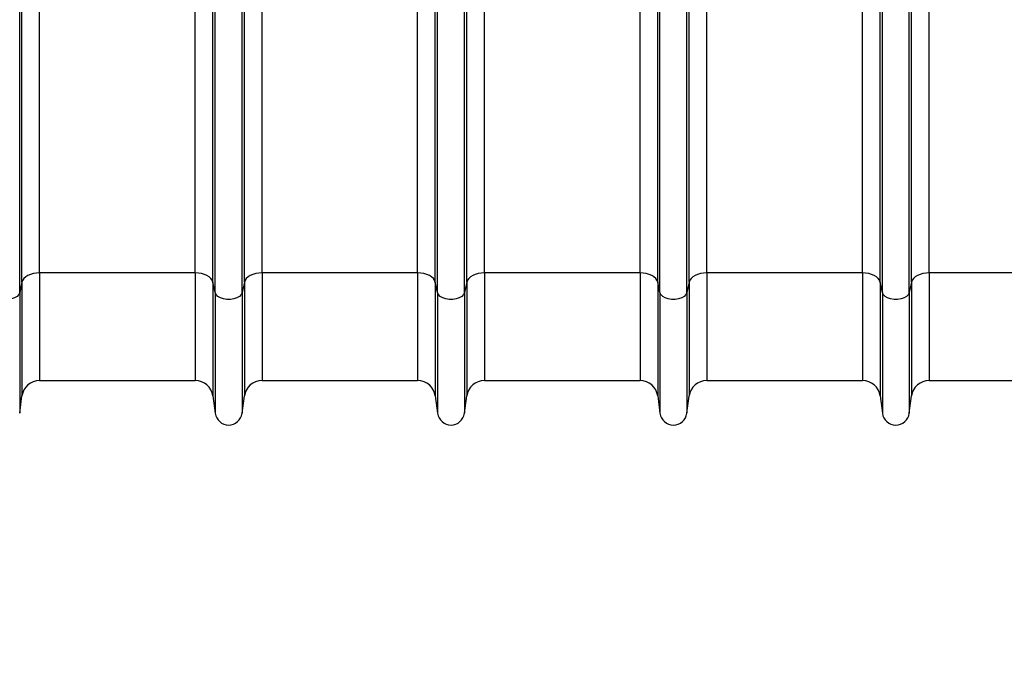
# Model space of a CAD drawing. Units: millimetres. Extents: x -8874 to -2347, y 10743 to 19159.
# Drawn here: x -6304 to -5863, y 16496 to 16784 of the extents above; entities that cross this region are included whole.
import ezdxf

# ---------------------------------------------------------------- set-up
doc = ezdxf.new("R2010")
doc.units = ezdxf.units.MM
doc.layers.add('ACO_DIMS', color=8, linetype='Continuous')
doc.styles.add('Arial', font='arial.ttf')
doc.styles.get("Standard").update_dxf_attribs({"font": 'arial.ttf'})
doc.dimstyles.new('ISO-25', dxfattribs={"dimtxt": 2.5, "dimasz": 2.5, "dimexe": 1.25, "dimexo": 0.625, "dimtad": 1, "dimtxsty": 'Standard', "dimcen": 2.5, "dimadec": 0, "dimazin": 0, "dimtfac": 1, "dimtmove": 0, "dimatfit": 3, "dimfxl": 0, "dimarcsym": 0})

# ---------------------------------------------------------------- blocks, each defined once
blk = doc.blocks.new('*D90')
at = {"layer": 'ACO_DIMS', "color": 0, "lineweight": -2, "transparency": 16777216}
for p, q in [((-5245.11, 16607.52), (-5245.11, 16380.63)), ((-7344.61, 16555.17), (-7344.61, 16380.63)), ((-7294.61, 16381.88), (-5295.11, 16381.88))]:
    blk.add_line(p, q, dxfattribs=at)
at = {"layer": 'ACO_DIMS', "color": 0, "transparency": 16777216}
for points in [[(-7294.61, 16390.21), (-7294.61, 16373.54), (-7344.61, 16381.88)], [(-5295.11, 16390.21), (-5295.11, 16373.54), (-5245.11, 16381.88)]]:
    blk.add_solid(points, dxfattribs=at)
at = {"layer": 'Defpoints', "color": 0, "transparency": 16777216}
for p in [(-5245.11, 16608.15), (-7344.61, 16555.8), (-5245.11, 16381.88)]:
    blk.add_point(p, dxfattribs=at)
at = {"layer": 'ACO_DIMS', "color": 0, "lineweight": 0, "transparency": 16777216, "insert": (-6294.86, 16443.77), "char_height": 60, "attachment_point": 2, "style": 'Arial'}
blk.add_mtext('2110mm', dxfattribs=at)

msp = doc.modelspace()

# ---------------------------------------------------------------- linework, layer by layer
for p, q in [((-6303.769, 16661.845), (-6303.769, 17092.116)), ((-6302.743, 16666.476), (-6302.743, 17092.116)), ((-6117.823, 16666.476), (-6117.823, 17092.116)), ((-6116.797, 16661.845), (-6116.797, 17092.116)), ((-6104.764, 16661.845), (-6104.764, 17092.116)), ((-6103.739, 16666.476), (-6103.739, 17092.116)), ((-5918.818, 16666.476), (-5918.818, 17092.116)), ((-5917.793, 16661.845), (-5917.793, 17092.116)), ((-5905.759, 16661.845), (-5905.759, 17092.116)), ((-5904.734, 16666.476), (-5904.734, 17092.116)), ((-6216.3, 16661.845), (-6216.3, 16836.903)), ((-6204.266, 16661.845), (-6204.266, 16836.903)), ((-6017.295, 16661.845), (-6017.295, 16836.903)), ((-6005.261, 16661.845), (-6005.261, 16836.903)), ((-6294.852, 16670.623), (-6294.852, 16795.207)), ((-6225.216, 16670.623), (-6225.216, 16794.355)), ((-6195.35, 16670.623), (-6195.35, 16794.355)), ((-6125.713, 16670.623), (-6125.713, 16795.207)), ((-6095.848, 16670.623), (-6095.848, 16795.207)), ((-6026.211, 16670.623), (-6026.211, 16794.355)), ((-5996.345, 16670.623), (-5996.345, 16794.355)), ((-5926.709, 16670.623), (-5926.709, 16795.207)), ((-5896.843, 16670.623), (-5896.843, 16795.207)), ((-6217.325, 16666.476), (-6217.325, 16791.425)), ((-6203.241, 16666.476), (-6203.241, 16791.425)), ((-6018.32, 16666.476), (-6018.32, 16791.425)), ((-6004.236, 16666.476), (-6004.236, 16791.425)), ((-6225.216, 16670.623), (-6294.852, 16670.623)), ((-6294.852, 16670.623), (-6294.852, 16622.464)), ((-6225.216, 16670.623), (-6225.216, 16622.464)), ((-6125.713, 16670.623), (-6195.35, 16670.623)), ((-6195.35, 16670.623), (-6195.35, 16622.464)), ((-6125.713, 16670.623), (-6125.713, 16622.464)), ((-6026.211, 16670.623), (-6095.848, 16670.623)), ((-6095.848, 16670.623), (-6095.848, 16622.464)), ((-6026.211, 16670.623), (-6026.211, 16622.464)), ((-5926.709, 16670.623), (-5996.345, 16670.623)), ((-5996.345, 16670.623), (-5996.345, 16622.464)), ((-5926.709, 16670.623), (-5926.709, 16622.464)), ((-5827.206, 16670.623), (-5896.843, 16670.623)), ((-5896.843, 16670.623), (-5896.843, 16622.464)), ((-6302.743, 16666.476), (-6303.769, 16661.845)), ((-6302.743, 16666.476), (-6302.743, 16615.552)), ((-6216.3, 16661.845), (-6217.325, 16666.476)), ((-6217.325, 16666.476), (-6217.325, 16615.552)), ((-6203.241, 16666.476), (-6204.266, 16661.845)), ((-6203.241, 16666.476), (-6203.241, 16615.552)), ((-6116.797, 16661.845), (-6117.823, 16666.476)), ((-6117.823, 16666.476), (-6117.823, 16615.552)), ((-6103.739, 16666.476), (-6104.764, 16661.845)), ((-6103.739, 16666.476), (-6103.739, 16615.552)), ((-6017.295, 16661.845), (-6018.32, 16666.476)), ((-6018.32, 16666.476), (-6018.32, 16615.552)), ((-6004.236, 16666.476), (-6005.261, 16661.845)), ((-6004.236, 16666.476), (-6004.236, 16615.552)), ((-5917.793, 16661.845), (-5918.818, 16666.476)), ((-5918.818, 16666.476), (-5918.818, 16615.552)), ((-5904.734, 16666.476), (-5905.759, 16661.845)), ((-5904.734, 16666.476), (-5904.734, 16615.552)), ((-6303.769, 16661.845), (-6303.769, 16607.834)), ((-6216.3, 16661.845), (-6216.3, 16607.834)), ((-6204.266, 16661.845), (-6204.266, 16607.834)), ((-6116.797, 16661.845), (-6116.797, 16607.834)), ((-6104.764, 16661.845), (-6104.764, 16607.834)), ((-6017.295, 16661.845), (-6017.295, 16607.834)), ((-6005.261, 16661.845), (-6005.261, 16607.834)), ((-5917.793, 16661.845), (-5917.793, 16607.834)), ((-5905.759, 16661.845), (-5905.759, 16607.834)), ((-6294.852, 16622.464), (-6225.216, 16622.464)), ((-6195.35, 16622.464), (-6125.713, 16622.464)), ((-6095.848, 16622.464), (-6026.211, 16622.464)), ((-5996.345, 16622.464), (-5926.709, 16622.464)), ((-5896.843, 16622.464), (-5827.206, 16622.464)), ((-6303.769, 16607.834), (-6302.743, 16615.552)), ((-6217.325, 16615.552), (-6216.3, 16607.834)), ((-6204.266, 16607.834), (-6203.241, 16615.552)), ((-6117.823, 16615.552), (-6116.797, 16607.834)), ((-6104.764, 16607.834), (-6103.739, 16615.552)), ((-6018.32, 16615.552), (-6017.295, 16607.834)), ((-6005.261, 16607.834), (-6004.236, 16615.552)), ((-5918.818, 16615.552), (-5917.793, 16607.834)), ((-5905.759, 16607.834), (-5904.734, 16615.552))]:
    msp.add_line(p, q)
at = {"flags": 128}
for points in [[(-6294.852, 16670.623), (-6296.276, 16670.546), (-6297.654, 16670.318), (-6298.942, 16669.945), (-6300.097, 16669.44), (-6301.084, 16668.819), (-6301.869, 16668.102), (-6302.429, 16667.313), (-6302.743, 16666.476)], [(-6217.325, 16666.476), (-6217.64, 16667.313), (-6218.199, 16668.102), (-6218.984, 16668.819), (-6219.971, 16669.44), (-6221.127, 16669.945), (-6222.414, 16670.318), (-6223.792, 16670.546), (-6225.216, 16670.623)], [(-6195.35, 16670.623), (-6196.774, 16670.546), (-6198.152, 16670.318), (-6199.439, 16669.945), (-6200.595, 16669.44), (-6201.582, 16668.819), (-6202.367, 16668.102), (-6202.926, 16667.313), (-6203.241, 16666.476)], [(-6117.823, 16666.476), (-6118.137, 16667.313), (-6118.696, 16668.102), (-6119.482, 16668.819), (-6120.468, 16669.44), (-6121.624, 16669.945), (-6122.912, 16670.318), (-6124.29, 16670.546), (-6125.713, 16670.623)], [(-6095.848, 16670.623), (-6097.272, 16670.546), (-6098.649, 16670.318), (-6099.937, 16669.945), (-6101.093, 16669.44), (-6102.079, 16668.819), (-6102.865, 16668.102), (-6103.424, 16667.313), (-6103.739, 16666.476)], [(-6018.32, 16666.476), (-6018.635, 16667.313), (-6019.194, 16668.102), (-6019.98, 16668.819), (-6020.966, 16669.44), (-6022.122, 16669.945), (-6023.409, 16670.318), (-6024.787, 16670.546), (-6026.211, 16670.623)], [(-5996.345, 16670.623), (-5997.769, 16670.546), (-5999.147, 16670.318), (-6000.435, 16669.945), (-6001.59, 16669.44), (-6002.577, 16668.819), (-6003.362, 16668.102), (-6003.921, 16667.313), (-6004.236, 16666.476)], [(-5918.818, 16666.476), (-5919.133, 16667.313), (-5919.692, 16668.102), (-5920.477, 16668.819), (-5921.464, 16669.44), (-5922.619, 16669.945), (-5923.907, 16670.318), (-5925.285, 16670.546), (-5926.709, 16670.623)], [(-5896.843, 16670.623), (-5898.267, 16670.546), (-5899.645, 16670.318), (-5900.932, 16669.945), (-5902.088, 16669.44), (-5903.074, 16668.819), (-5903.86, 16668.102), (-5904.419, 16667.313), (-5904.734, 16666.476)], [(-6303.769, 16661.845), (-6304.18, 16660.928), (-6304.973, 16660.106), (-6306.093, 16659.434), (-6307.464, 16658.96), (-6308.994, 16658.714), (-6310.577, 16658.714), (-6312.106, 16658.96), (-6313.478, 16659.434), (-6314.598, 16660.106), (-6315.391, 16660.928), (-6315.802, 16661.845)], [(-6204.266, 16661.845), (-6204.678, 16660.928), (-6205.47, 16660.106), (-6206.591, 16659.434), (-6207.962, 16658.96), (-6209.491, 16658.714), (-6211.075, 16658.714), (-6212.604, 16658.96), (-6213.975, 16659.434), (-6215.096, 16660.106), (-6215.888, 16660.928), (-6216.3, 16661.845)], [(-6104.764, 16661.845), (-6105.175, 16660.928), (-6105.968, 16660.106), (-6107.088, 16659.434), (-6108.46, 16658.96), (-6109.989, 16658.714), (-6111.572, 16658.714), (-6113.102, 16658.96), (-6114.473, 16659.434), (-6115.593, 16660.106), (-6116.386, 16660.928), (-6116.797, 16661.845)], [(-6005.261, 16661.845), (-6005.673, 16660.928), (-6006.466, 16660.106), (-6007.586, 16659.434), (-6008.957, 16658.96), (-6010.487, 16658.714), (-6012.07, 16658.714), (-6013.599, 16658.96), (-6014.971, 16659.434), (-6016.091, 16660.106), (-6016.884, 16660.928), (-6017.295, 16661.845)], [(-5905.759, 16661.845), (-5906.17, 16660.928), (-5906.963, 16660.106), (-5908.083, 16659.434), (-5909.455, 16658.96), (-5910.984, 16658.714), (-5912.567, 16658.714), (-5914.097, 16658.96), (-5915.468, 16659.434), (-5916.588, 16660.106), (-5917.381, 16660.928), (-5917.793, 16661.845)]]:
    msp.add_lwpolyline(points, dxfattribs=at)
for centre, radius, start, end in [((-6294.852, 16614.504), 7.96, 90, 172.43337), ((-6225.216, 16614.504), 7.96, 7.56663, 90), ((-6195.35, 16614.504), 7.96, 90, 172.43337), ((-6125.713, 16614.504), 7.96, 7.56663, 90), ((-6095.848, 16614.504), 7.96, 90, 172.43337), ((-6026.211, 16614.504), 7.96, 7.56663, 90), ((-5996.345, 16614.504), 7.96, 90, 172.43337), ((-5926.709, 16614.504), 7.96, 7.56663, 90), ((-5896.843, 16614.504), 7.96, 90, 172.43337), ((-6210.283, 16608.633), 6.07, 187.56663, 352.43337), ((-6110.781, 16608.633), 6.07, 187.56663, 352.43337), ((-6011.278, 16608.633), 6.07, 187.56663, 352.43337), ((-5911.776, 16608.633), 6.07, 187.56663, 352.43337)]:
    msp.add_arc(centre, radius, start, end)

# ---------------------------------------------------------------- dimensions: what is measured, and where the dimension line sits
at = {"layer": 'ACO_DIMS', "color": 0, "lineweight": 0}
dim = msp.add_linear_dim(base=(-5245.11, 16381.877), p1=(-7344.61, 16555.798), p2=(-5245.11, 16608.147), text='2110mm', dimstyle='ISO-25', override={"dimtxt": 60, "dimasz": 50, "dimtxsty": 'Arial'}, dxfattribs=at)
dim.commit()
dim.dimension.update_dxf_attribs({"geometry": '*D90', "text_midpoint": (-6294.86, 16381.877), "dimtype": 160})

doc.saveas('drawing.dxf')
